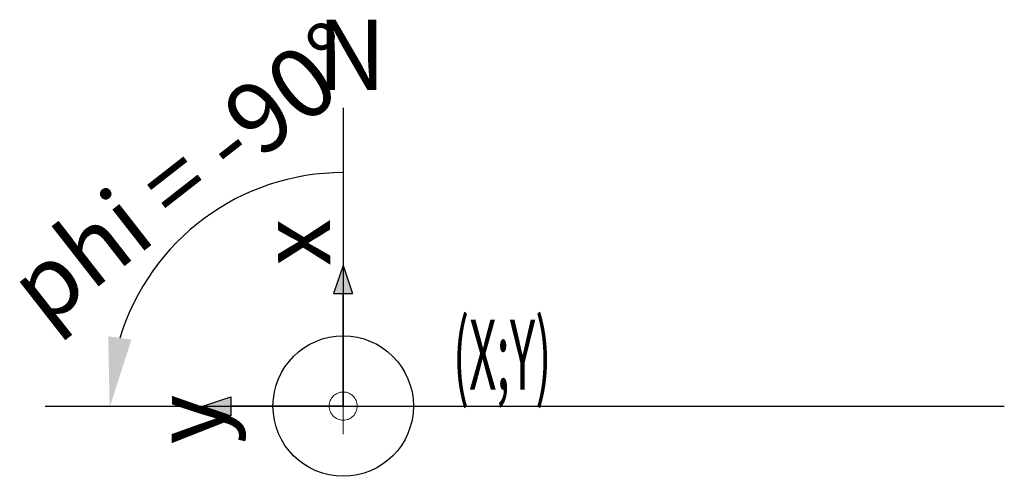
# Model space of a CAD drawing. Units: millimetres. Extents: x 5407648.6 to 5407683.6, y 5657236.3 to 5657252.6.
import ezdxf

# ---------------------------------------------------------------- set-up
doc = ezdxf.new("R2010")
doc.units = ezdxf.units.MM
doc.header["$PDMODE"] = 34
doc.linetypes.add('ACAD_ISO02W100', pattern=[15, 12, -3])
doc.layers.add('0_BKPolygon', color=1, linetype='ACAD_ISO02W100', lineweight=18)
doc.layers.add('0_Koord', color=7, linetype='Continuous', lineweight=25)
doc.styles.add('Arial_schmal', font='ARIAL.TTF', dxfattribs={"width": 0.5})

msp = doc.modelspace()

# ---------------------------------------------------------------- hatches: boundary and pattern name
at = {"layer": '0_Koord', "ltscale": 0.25}
h = msp.add_hatch(color=256, dxfattribs=at)
h.paths.add_polyline_path([(5407660.102, 5657243.808), (5407659.766, 5657242.811), (5407660.103, 5657242.811)])
h.paths.add_polyline_path([(5407660.102, 5657243.808), (5407660.103, 5657242.811), (5407660.44, 5657242.811)])
for points in [[(5407656.104, 5657239.141), (5407655.107, 5657238.803), (5407656.104, 5657238.804)], [(5407656.104, 5657238.804), (5407655.107, 5657238.803), (5407656.105, 5657238.467)]]:
    msp.add_hatch(color=256, dxfattribs=at).paths.add_polyline_path(points)

# ---------------------------------------------------------------- linework, layer by layer
at = {"layer": '0_BKPolygon'}
msp.add_point((5407660.107, 5657238.809), dxfattribs=at)
at = {"layer": '0_Koord', "color": 7, "ltscale": 0.25}
for p, q in [((5407660.107, 5657249.418), (5407660.107, 5657238.809)), ((5407649.499, 5657238.809), (5407683.632, 5657238.809))]:
    msp.add_line(p, q, dxfattribs=at)
at = {"layer": '0_Koord'}
for p, q in [((5407660.102, 5657243.808), (5407659.766, 5657242.811)), ((5407660.102, 5657243.808), (5407660.44, 5657242.811)), ((5407655.107, 5657238.803), (5407656.104, 5657239.141)), ((5407655.107, 5657238.803), (5407656.105, 5657238.467))]:
    msp.add_line(p, q, dxfattribs=at)
at = {"layer": '0_Koord', "ltscale": 0.25}
for p, q in [((5407659.766, 5657242.811), (5407660.44, 5657242.811)), ((5407656.104, 5657239.141), (5407656.105, 5657238.467))]:
    msp.add_line(p, q, dxfattribs=at)
at = {"layer": '0_Koord', "color": 2, "ltscale": 0.25}
for q in [(5407660.107, 5657242.811), (5407656.104, 5657238.809)]:
    msp.add_line((5407660.107, 5657238.809), q, dxfattribs=at)
at = {"layer": '0_Koord', "color": 7, "ltscale": 0.25}
msp.add_arc((5407660.107, 5657238.808), 8.312, 89.9996, 163.0469, dxfattribs=at)
at = {"layer": '0_Koord'}
msp.add_arc((5407660.107, 5657238.809), 2.5, 0.01, 0, dxfattribs=at)
at = {"layer": '0_Koord', "color": 7, "ltscale": 0.25}
msp.add_solid([(5407652.569, 5657241.172), (5407651.744, 5657241.292), (5407651.795, 5657238.758)], dxfattribs=at)

# ---------------------------------------------------------------- texts
at = {"layer": '0_Koord', "color": 7, "ltscale": 0.25, "insert": (5407654.738, 5657246.853), "char_height": 2.5, "attachment_point": 5, "rotation": 38, "style": 'Arial_schmal'}
msp.add_mtext('phi = -90°', dxfattribs=at)
at = {"layer": '0_Koord', "color": 7, "ltscale": 0.25, "insert": (5407659.168, 5657252.561), "char_height": 2.5, "width": 37.4998, "attachment_point": 1, "style": 'Arial_schmal'}
msp.add_mtext('N', dxfattribs=at)
at = {"layer": '0_Koord', "color": 7, "ltscale": 0.25, "char_height": 2.5, "attachment_point": 1, "style": 'Arial_schmal'}
for s, insert, width, rotation in [('x', (5407657.144, 5657243.785), 7.9336, 90.0842), ('y', (5407653.352, 5657237.446), 3.6024, 89.6865)]:
    msp.add_mtext(s, dxfattribs=dict(at, insert=insert, width=width, rotation=rotation))
at = {"layer": '0_Koord', "color": 7, "style": 'Arial_schmal', "width": 0.5}
msp.add_attdef('(X;Y)', (5407664.008, 5657239.39), '(5407660.1; 5657238.8)', height=2.5, dxfattribs=at)

doc.saveas('drawing.dxf')
